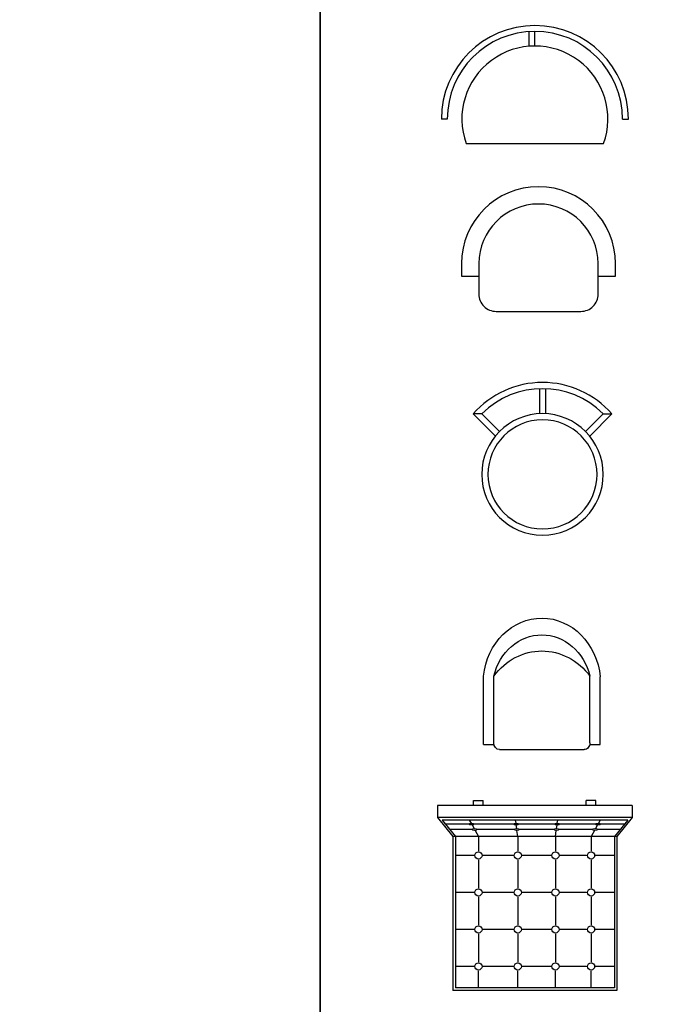
# Model space of a CAD drawing. Units: millimetres. Extents: x -256602 to -29186, y -126721 to 13127.
# Drawn here: x -251514 to -248800, y -44531 to -40485 of the extents above; entities that cross this region are included whole.
import ezdxf

# ---------------------------------------------------------------- set-up
doc = ezdxf.new("R2010")
doc.units = ezdxf.units.MM
doc.layers.add('ADGP_FURNITURES', color=2, linetype='Continuous')

# ---------------------------------------------------------------- blocks, each defined once
blk = doc.blocks.new('seat18')
at = {"color": 1}
for p, q in [((-15.3092, -901.7925), (-15.3092, -901.7325)), ((-15.2852, -901.7925), (-15.2852, -901.7325)), ((-15.6452, -902.0925), (-15.6692, -902.0925)), ((-14.9252, -902.0925), (-14.9012, -902.0925))]:
    blk.add_line(p, q, dxfattribs=at)
for radius in [0.384, 0.36]:
    blk.add_arc((-15.2852, -902.0925), radius, 0, 180, dxfattribs=at)
at = {"layer": 'ADGP_FURNITURES'}
blk.add_line((-15.5676, -902.1936), (-15.0027, -902.1936), dxfattribs=at)
blk.add_arc((-15.2852, -902.0925), 0.3, 340.3109, 199.6891, dxfattribs=at)
blk = doc.blocks.new('seat21')
at = {"color": 1, "elevation": -7.6512}
blk.add_lwpolyline([(-15.0252, -902.7387), (-14.9539, -902.7387), (-14.9539, -902.6868, 1), (-15.5866, -902.6868), (-15.5866, -902.7387), (-15.5154, -902.7387)], format="xyb", dxfattribs=at)
at = {"layer": 'ADGP_FURNITURES', "elevation": -7.6512}
blk.add_lwpolyline([(-15.0964, -902.883, 0.414214), (-15.0252, -902.8117), (-15.0252, -902.6868, 1), (-15.5154, -902.6868), (-15.5154, -902.8117, 0.414214), (-15.4441, -902.883)], format="xyb", close=True, dxfattribs=at)
blk = doc.blocks.new('seat24')
at = {"color": 1}
for p, q in [((-15.2804, -903.9078, -7.6512), (-15.2804, -904.0106, -7.6512)), ((-15.2548, -903.9078, -7.6512), (-15.2548, -904.0106, -7.6512)), ((-15.5166, -904.0109, -7.6512), (-15.5522, -904.0116, -7.6512)), ((-15.4614, -904.1024, -7.6512), (-15.5522, -904.0116, -7.6512)), ((-15.4442, -904.0834, -7.6512), (-15.5166, -904.0109, -7.6512)), ((-15.0911, -904.0834, -7.6512), (-15.0187, -904.0109, -7.6512)), ((-15.0739, -904.1024, -7.6512), (-14.9831, -904.0116, -7.6512)), ((-15.0187, -904.0109, -7.6512), (-14.9831, -904.0116, -7.6512))]:
    blk.add_line(p, q, dxfattribs=at)
for radius, start, end in [(0.3777, 41.1126, 138.8874), (0.3521, 45, 135)]:
    blk.add_arc((-15.2676, -904.2599, -7.6512), radius, start, end, dxfattribs=at)
at = {"layer": 'ADGP_FURNITURES'}
for start, end in [(0, 180), (180, 0)]:
    blk.add_arc((-15.2676, -904.2599, -7.6512), 0.2497, start, end, dxfattribs=at)
at = {"layer": 'ADGP_FURNITURES', "color": 8}
for start, end in [(0, 180), (180, 0)]:
    blk.add_arc((-15.2676, -904.2599, -7.6512), 0.2241, start, end, dxfattribs=at)
blk = doc.blocks.new('seat27')
at = {"color": 1}
for p, q in [((-15.48, -905.1722), (-15.48, -904.8918)), ((-15.4377, -905.1663), (-15.4377, -904.8918)), ((-15.0424, -905.1663), (-15.0424, -904.8918)), ((-15, -905.1722), (-15, -904.8947)), ((-15.48, -905.1722), (-15.4377, -905.1722)), ((-15.0428, -905.1722), (-15, -905.1722))]:
    blk.add_line(p, q, dxfattribs=at)
at = {"color": 1, "extrusion": (0, 0, -1)}
for centre, major_axis, start_param, end_param in [((-15.2402, -904.9251), (0, 0.2719), -1.447759, 1.458692), ((-15.24, -904.9524), (0, 0.2305), -1.304651, 1.304651)]:
    blk.add_ellipse(centre, major_axis=major_axis, ratio=0.888889, start_param=start_param, end_param=end_param, dxfattribs=at)
at = {"layer": 'ADGP_FURNITURES'}
blk.add_line((-15.4137, -905.1933), (-15.0664, -905.1933), dxfattribs=at)
at = {"layer": 'ADGP_FURNITURES', "extrusion": (0, 0, -1)}
for centre, major_axis, start_param, end_param in [((-15.24, -905.0788), (0, 0.2906), -0.871345, 0.871345), ((-15.4137, -905.1663), (0, 0.027), 3.141593, 4.712389), ((-15.0664, -905.1663), (0, 0.027), 1.570796, 3.141593)]:
    blk.add_ellipse(centre, major_axis=major_axis, ratio=0.888889, start_param=start_param, end_param=end_param, dxfattribs=at)
blk = doc.blocks.new('seat30')
at = {"color": 1}
for p, q in [((-14.8684, -905.4228), (-15.6684, -905.4228)), ((-15.6684, -905.4228), (-15.6684, -905.4728)), ((-14.8684, -905.4228), (-14.8684, -905.4728)), ((-14.8684, -905.4728), (-15.6684, -905.4728))]:
    blk.add_line(p, q, dxfattribs=at)
at = {"layer": 'ADGP_FURNITURES', "color": 8}
for p, q in [((-15.5206, -905.4028), (-15.4806, -905.4028)), ((-15.5206, -905.4228), (-15.5206, -905.4028)), ((-15.4806, -905.4228), (-15.4806, -905.4028)), ((-15.0577, -905.4228), (-15.0577, -905.4028)), ((-15.0177, -905.4028), (-15.0577, -905.4028)), ((-15.0177, -905.4228), (-15.0177, -905.4028)), ((-14.8866, -905.4828), (-15.6502, -905.4828)), ((-15.5387, -905.4995), (-15.6366, -905.4995)), ((-15.5381, -905.4828), (-15.5308, -905.4959)), ((-15.5268, -905.5031), (-15.5184, -905.518)), ((-15.3557, -905.4995), (-15.5189, -905.4995)), ((-15.3462, -905.4958), (-15.348, -905.4828)), ((-15.3433, -905.5179), (-15.3452, -905.5032)), ((-15.1871, -905.4995), (-15.3358, -905.4995)), ((-15.1767, -905.4959), (-15.175, -905.4829)), ((-15.0192, -905.4995), (-15.1673, -905.4995)), ((-15.0113, -905.5031), (-15.0197, -905.518)), ((-15, -905.4828), (-15.0073, -905.4959)), ((-14.9002, -905.4995), (-14.9994, -905.4995)), ((-15.5263, -905.5216), (-15.6185, -905.5216)), ((-15.5144, -905.5252), (-15.5004, -905.5501)), ((-15.3527, -905.5216), (-15.5065, -905.5216)), ((-15.3389, -905.55), (-15.3423, -905.5253)), ((-15.1901, -905.5216), (-15.3328, -905.5216)), ((-15.1841, -905.5501), (-15.1807, -905.5254)), ((-15.1797, -905.518), (-15.1777, -905.5033)), ((-15.0316, -905.5216), (-15.1703, -905.5216)), ((-15.0237, -905.5252), (-15.0377, -905.5501)), ((-14.9183, -905.5216), (-15.0118, -905.5216)), ((-14.9317, -905.5501), (-15.6052, -905.5501)), ((-15.5952, -905.5501), (-15.5952, -906.1728)), ((-15.5004, -905.5501), (-15.5004, -905.6102)), ((-15.3389, -905.5501), (-15.3389, -905.6102)), ((-15.1841, -905.5501), (-15.1841, -905.6102)), ((-15.0377, -905.5501), (-15.0377, -905.6102)), ((-15.5187, -905.6285), (-15.5952, -905.6285)), ((-15.5004, -905.6468), (-15.5004, -905.7622)), ((-15.3572, -905.6285), (-15.4821, -905.6285)), ((-15.3389, -905.6468), (-15.3389, -905.7622)), ((-15.2023, -905.6285), (-15.3206, -905.6285)), ((-15.1841, -905.6468), (-15.1841, -905.7622)), ((-15.056, -905.6285), (-15.1658, -905.6285)), ((-15.0377, -905.6468), (-15.0377, -905.7622)), ((-14.9417, -905.6285), (-15.0194, -905.6285)), ((-15.5187, -905.7805), (-15.5952, -905.7805)), ((-15.3572, -905.7805), (-15.4821, -905.7805)), ((-15.2023, -905.7805), (-15.3206, -905.7805)), ((-15.056, -905.7805), (-15.1658, -905.7805)), ((-14.9417, -905.7805), (-15.0194, -905.7805)), ((-14.9417, -905.7805), (-15.0151, -905.7805)), ((-15.5004, -905.7988), (-15.5004, -905.9142)), ((-15.3389, -905.7988), (-15.3389, -905.9142)), ((-15.1841, -905.7988), (-15.1841, -905.9142)), ((-15.0377, -905.7988), (-15.0377, -905.9142)), ((-15.5187, -905.9325), (-15.5952, -905.9325)), ((-15.3572, -905.9325), (-15.4821, -905.9325)), ((-15.2023, -905.9325), (-15.3206, -905.9325)), ((-15.056, -905.9325), (-15.1658, -905.9325)), ((-14.9417, -905.9325), (-15.0194, -905.9325)), ((-15.5004, -905.9508), (-15.5004, -906.0662)), ((-15.3389, -905.9508), (-15.3389, -906.0662)), ((-15.1841, -905.9508), (-15.1841, -906.0662)), ((-15.0377, -905.9508), (-15.0377, -906.0662)), ((-15.5187, -906.0845), (-15.5952, -906.0845)), ((-15.5004, -906.1728), (-15.5004, -906.1028)), ((-15.3572, -906.0845), (-15.4821, -906.0845)), ((-15.3389, -906.1728), (-15.3389, -906.1028)), ((-15.2023, -906.0845), (-15.3206, -906.0845)), ((-15.1841, -906.1728), (-15.1841, -906.1028)), ((-15.056, -906.0845), (-15.1658, -906.0845)), ((-15.0377, -906.1728), (-15.0377, -906.1028)), ((-14.9417, -906.0845), (-15.0194, -906.0845))]:
    blk.add_line(p, q, dxfattribs=at)
at = {"layer": 'ADGP_FURNITURES'}
for p, q in [((-15.6684, -905.4228), (-15.6684, -905.4728)), ((-15.6684, -905.4228), (-15.6684, -905.4728)), ((-15.6684, -905.4228), (-15.6684, -905.4728)), ((-15.6684, -905.4228), (-15.6684, -905.4728)), ((-15.6684, -905.4728), (-15.6052, -905.5501)), ((-15.6502, -905.4828), (-15.5952, -905.5501)), ((-14.8866, -905.4828), (-14.9417, -905.5501)), ((-14.8684, -905.4728), (-14.9317, -905.5501)), ((-15.6052, -905.5501), (-15.6052, -906.1828)), ((-14.9417, -905.5501), (-14.9417, -906.1728)), ((-14.9317, -905.5501), (-14.9317, -906.1828)), ((-14.9317, -906.1828), (-15.6052, -906.1828)), ((-14.9317, -906.1828), (-15.6052, -906.1828)), ((-14.9317, -906.1828), (-15.6052, -906.1828)), ((-14.9417, -906.1728), (-15.5952, -906.1728))]:
    blk.add_line(p, q, dxfattribs=at)
at = {"layer": 'ADGP_FURNITURES', "color": 8}
for centre in [(-15.5004, -905.6285), (-15.3389, -905.6285), (-15.1841, -905.6285), (-15.0377, -905.6285), (-15.5004, -905.7805), (-15.3389, -905.7805), (-15.1841, -905.7805), (-15.0377, -905.7805), (-15.5004, -905.9325), (-15.3389, -905.9325), (-15.1841, -905.9325), (-15.0377, -905.9325), (-15.5004, -906.0845), (-15.3389, -906.0845), (-15.1841, -906.0845), (-15.0377, -906.0845)]:
    blk.add_circle(centre, 0.0146, dxfattribs=at)
for centre in [(-15.5288, -905.4995), (-15.3457, -905.4995), (-15.1772, -905.4996), (-15.0093, -905.4995), (-15.5164, -905.5216), (-15.3428, -905.5216), (-15.1802, -905.5217), (-15.0217, -905.5216)]:
    blk.add_ellipse(centre, major_axis=(0.00991, 0), ratio=0.370849, dxfattribs=at)

msp = doc.modelspace()

# ---------------------------------------------------------------- linework, layer by layer
at = {"layer": 'ADGP_FURNITURES'}
for points in [[(-250278.739, -34811.7127), (-244431.1059, -34811.7127), (-244431.1059, -62199.1879), (-250278.739, -62199.1879)], [(-256601.6544, -40103.3106), (-250278.739, -40103.3106), (-250278.739, -62199.1879), (-256601.6544, -62199.1879)]]:
    msp.add_lwpolyline(points, close=True, dxfattribs=at)

# ---------------------------------------------------------------- block references
at = {"layer": 'ADGP_FURNITURES', "xscale": 1000, "yscale": 1000, "zscale": 1000}
for name, p in [('seat18', (-234112.0093, 861199.3881)), ('seat21', (-234112.0093, 861199.3881)), ('seat24', (-234098.2773, 861906.6293, 7651.23)), ('seat27', (-234128.6035, 861709.5003)), ('seat30', (-234128.6035, 861709.5003))]:
    msp.add_blockref(name, p, dxfattribs=at)

doc.saveas('drawing.dxf')
